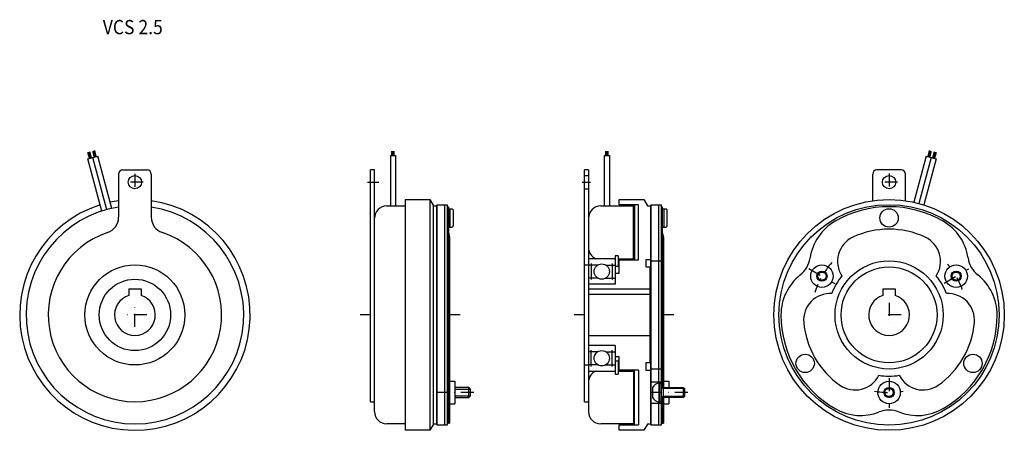
# Model space of a CAD drawing. Extents: x -171 to 312, y -57 to 145.
import ezdxf

# ---------------------------------------------------------------- set-up
doc = ezdxf.new("R2010")
doc.units = 0
doc.linetypes.add('DASHDOT', pattern=[12.704134, 6.352067, -3.176033, 0, -3.176033])
doc.layers.add('1', color=7, linetype='CONTINUOUS')
doc.styles.add('SIMPLEX', font='simplex')

msp = doc.modelspace()

# ---------------------------------------------------------------- linework, layer by layer
at = {"layer": '1', "color": 7}
for p, q in [((-137.57, 76.48), (-132.74, 77.78)), ((-136.73, 76.71), (-137.5, 79.6)), ((-136.24, 76.84), (-137.02, 79.73)), ((-135.76, 76.97), (-136.54, 79.86)), ((-135.32, 80.19), (-134.54, 77.29)), ((-134.84, 80.32), (-134.07, 77.42)), ((-134.36, 80.45), (-133.58, 77.55)), ((-125.86, 52.12), (-132.74, 77.78)), ((10.75, 78), (13.25, 78)), ((10.75, 78), (10.75, 53.35)), ((11.32, 80.19), (11.32, 78)), ((11.69, 80.19), (11.69, 78)), ((12.31, 78), (12.31, 80.19)), ((12.68, 78), (12.68, 80.19)), ((13.25, 78), (13.25, 53.35)), ((115.65, 78), (118.15, 78)), ((115.65, 78), (115.65, 53.35)), ((116.22, 80.19), (116.22, 78)), ((116.59, 80.19), (116.59, 78)), ((117.21, 78), (117.21, 80.19)), ((117.58, 78), (117.58, 80.19)), ((118.15, 78), (118.15, 53.35)), ((273.52, 77.78), (267.46, 55.17)), ((273.52, 77.78), (278.35, 76.48)), ((274.36, 77.55), (275.14, 80.45)), ((274.85, 77.42), (275.62, 80.32)), ((275.33, 77.29), (276.1, 80.19)), ((277.33, 79.86), (276.55, 76.97)), ((277.81, 79.73), (277.02, 76.84)), ((278.29, 79.6), (277.51, 76.71)), ((-130.69, 50.83), (-137.57, 76.48)), ((-128.29, 51.53), (-135.15, 77.13)), ((275.94, 77.13), (269.89, 54.57)), ((278.35, 76.48), (272.29, 53.87)), ((-122.49, 69), (-122.49, 47.9)), ((-120.49, 71), (-108.49, 71)), ((-106.49, 69), (-106.49, 47.9)), ((3.01, 71), (1, 71)), ((1, -42.5), (1, 71)), ((3, -47.35), (3, 71)), ((105.9, -42.5), (105.9, 71)), ((107.9, 71), (105.9, 71)), ((105.9, 68.25), (107.9, 68.25)), ((107.9, 71), (107.9, -47.35)), ((247.27, 55.93), (247.27, 69)), ((261.27, 71), (249.27, 71)), ((263.27, 55.93), (263.27, 69)), ((105.9, 61.75), (107.9, 61.75)), ((9, 53.35), (18, 53.35)), ((18, 56.5), (30.17, 56.5)), ((18, 56.5), (18, -56.5)), ((30.17, 56.5), (31.9, 53.5)), ((30.17, 56.5), (30.17, -56.5)), ((31.9, 53.5), (33.4, 53.5)), ((31.9, -53.5), (31.9, 53.5)), ((33.4, 53.5), (33.4, -53.5)), ((33.6, 54), (33.6, -54)), ((33.6, 54), (38.6, 54)), ((37.3, 54), (37.3, -54)), ((38.6, 54), (38.6, -54)), ((113.9, 53.35), (129.9, 53.35)), ((122.9, 56.5), (135.07, 56.5)), ((122.9, 53.85), (122.9, 56.5)), ((132.4, 53.85), (122.9, 53.85)), ((129.9, 27.5), (129.9, 53.35)), ((130.4, 53.85), (130.4, 27)), ((132.4, 27), (132.4, 53.85)), ((135.07, 56.5), (136.8, 53.5)), ((136.8, 53.5), (138.3, 53.5)), ((138.3, 53.5), (138.3, -53.5)), ((138.5, 54), (138.5, -54)), ((138.5, 54), (143.5, 54)), ((142.2, 54), (142.2, -32.75)), ((143.5, 54), (143.5, -54)), ((38.6, 53), (39.2, 53)), ((39.2, 53), (39.2, 40.54)), ((39.2, 52), (41, 52)), ((39.9, 52), (39.9, 43)), ((41.5, 51.5), (41, 52)), ((41.5, 51.5), (41.5, 43.5)), ((143.5, 53), (144.1, 53)), ((144.1, 53), (144.1, 40.54)), ((144.1, 52), (145.9, 52)), ((144.8, 52), (144.8, 43)), ((146.4, 51.5), (145.9, 52)), ((146.4, 51.5), (145.9, 52)), ((146.4, 43.5), (146.4, 51.5)), ((146.4, 51), (146.4, 51.5)), ((41.5, 43.5), (41, 43)), ((146.4, 43.5), (145.9, 43)), ((146.4, 43.5), (145.9, 43)), ((38.6, 40.61), (39.2, 38)), ((39.2, 43), (41, 43)), ((39.2, 40.54), (39.8, 38)), ((143.5, 42), (144.1, 42)), ((143.5, 40.61), (144.1, 38)), ((144.1, 43), (145.9, 43)), ((144.1, 40.54), (144.7, 38)), ((39.2, 38), (39.2, -53)), ((39.8, 38), (39.8, -53)), ((144.1, 38), (144.1, -35.5)), ((144.7, 38), (144.7, -35.5)), ((122.4, 29), (120.9, 29)), ((120.9, 29), (120.9, 15)), ((122.4, 29), (122.4, 23.31)), ((105.9, 24.5), (107.9, 24.5)), ((120.9, 27.5), (107.9, 27.5)), ((112.42, 24.44), (107.9, 24.44)), ((109.28, 25.2), (109.28, 17.3)), ((116.38, 24.44), (120.9, 24.44)), ((119.53, 25.2), (119.53, 17.3)), ((122.4, 27.5), (129.9, 27.5)), ((122.9, 27), (132.4, 27)), ((122.9, 20.5), (122.9, 27)), ((136, 27), (136, 23.5)), ((138.3, 27), (136, 27)), ((138.5, 26.5), (143.5, 26.5)), ((120.9, 23.9), (122.4, 23.9)), ((120.9, 20.5), (122.9, 20.5)), ((136, 23.5), (137.9, 23.5)), ((137.9, 23.5), (137.9, -23.5)), ((112.42, 18.06), (107.9, 18.06)), ((120.9, 15), (107.9, 15)), ((116.38, 18.06), (120.9, 18.06)), ((-117.49, 12.8), (-111.49, 12.8)), ((-117.49, 12.8), (-117.49, 9.54)), ((-111.49, 12.8), (-111.49, 9.54)), ((107.91, 12.8), (137.9, 12.8)), ((137.9, 10), (107.91, 10)), ((252.27, 12.8), (258.27, 12.8)), ((252.27, 12.8), (252.27, 9.54)), ((258.27, 12.8), (258.27, 9.54)), ((107.91, -10), (137.91, -10)), ((120.9, -15), (107.9, -15)), ((112.42, -18.06), (107.9, -18.06)), ((109.28, -25.2), (109.28, -17.3)), ((116.38, -18.06), (120.9, -18.06)), ((119.53, -25.2), (119.53, -17.3)), ((120.9, -15), (120.9, -29)), ((122.9, -20.5), (120.9, -20.5)), ((120.9, -22.5), (122.4, -22.5)), ((122.4, -21.94), (122.4, -29)), ((122.9, -27), (122.9, -20.5)), ((136, -23.5), (136, -27)), ((137.9, -23.5), (136, -23.5)), ((105.9, -24.5), (107.9, -24.5)), ((112.42, -24.44), (107.9, -24.44)), ((107.9, -27.5), (120.9, -27.5)), ((116.38, -24.44), (120.9, -24.44)), ((122.4, -27.5), (129.9, -27.5)), ((132.4, -27), (122.9, -27)), ((129.9, -27.5), (129.9, -53.35)), ((130.4, -53.85), (130.4, -27)), ((132.4, -27), (132.4, -53.85)), ((136, -27), (138.3, -27)), ((143.5, -26.5), (138.5, -26.5)), ((39.8, -32.5), (42.4, -32.5)), ((42.4, -32.5), (42.4, -43.5)), ((120.9, -29), (122.4, -29)), ((138.5, -32.75), (143.5, -32.75)), ((142.9, -33.25), (142.4, -33.25)), ((142.4, -33.25), (142.4, -42.75)), ((142.9, -42.75), (142.9, -33.25)), ((142.9, -33.5), (143.5, -33.5)), ((144.1, -29), (143.5, -29)), ((144.1, -30), (144.7, -30)), ((144.7, -32.5), (147.3, -32.5)), ((147.3, -32.5), (147.3, -35.5)), ((49.2, -35.5), (42.4, -35.5)), ((50, -36.3), (49.2, -35.5)), ((49.2, -40.5), (49.2, -35.5)), ((50, -39.7), (50, -36.3)), ((139.35, -35.5), (139.35, -40.5)), ((143.5, -35.5), (154.3, -35.5)), ((154.3, -35.5), (154.9, -36.1)), ((154.3, -35.5), (154.3, -40.5)), ((154.9, -36.1), (154.9, -39.9)), ((1, -42.5), (3, -42.5)), ((42.4, -40.5), (49.2, -40.5)), ((49.2, -40.5), (50, -39.7)), ((105.9, -42.5), (107.9, -42.5)), ((138.5, -43.25), (143.5, -43.25)), ((142.2, -43.25), (142.2, -54)), ((142.4, -42.75), (142.9, -42.75)), ((143.5, -42.5), (142.9, -42.5)), ((154.3, -40.5), (143.5, -40.5)), ((144.1, -40.5), (144.1, -53)), ((144.7, -40.5), (144.7, -53)), ((147.3, -40.5), (147.3, -43.5)), ((154.9, -39.9), (154.3, -40.5)), ((39.8, -43.5), (42.4, -43.5)), ((144.1, -47), (143.5, -47)), ((144.7, -43.5), (147.3, -43.5)), ((39.2, -53), (39.8, -53)), ((144.1, -53), (144.7, -53)), ((18, -53.35), (9, -53.35)), ((30.17, -56.5), (18, -56.5)), ((31.9, -53.5), (30.17, -56.5)), ((33.4, -53.5), (31.9, -53.5)), ((38.6, -54), (33.6, -54)), ((129.9, -53.35), (113.9, -53.35)), ((122.9, -53.85), (132.4, -53.85)), ((122.9, -56.5), (122.9, -53.85)), ((135.07, -56.5), (122.9, -56.5)), ((136.8, -53.5), (135.07, -56.5)), ((138.3, -53.5), (136.8, -53.5)), ((143.5, -54), (138.5, -54))]:
    msp.add_line(p, q, dxfattribs=at)
at = {"layer": '1', "color": 3, "linetype": 'DASHDOT'}
for p, q in [((-114.49, 69.12), (-114.49, 60.88)), ((255.27, 69.2), (255.27, 60.8)), ((-110.37, 65), (-118.61, 65)), ((-0.48, 65), (5.09, 65)), ((104.85, 65), (108.95, 65)), ((259.47, 65), (251.07, 65)), ((215.99, 22.68), (228.67, 15.36)), ((282.31, 15.61), (294.38, 22.58)), ((-114.49, -5.87), (-114.49, 5.87)), ((255.27, 5.87), (255.27, -5.87)), ((-108.61, 0), (-120.36, 0)), ((1, 0), (-4, 0)), ((44.9, 0), (39.9, 0)), ((105.9, 0), (100.9, 0)), ((149.7, 0), (144.7, 0)), ((261.14, 0), (249.4, 0)), ((255.27, -30.97), (255.27, -45.51)), ((51.68, -38), (33.67, -38)), ((156.58, -38), (138.47, -38))]:
    msp.add_line(p, q, dxfattribs=at)
at = {"layer": '1', "color": 3}
for p, q in [((42.4, -36.3), (50, -36.3)), ((144.44, -36.1), (143.5, -35.56)), ((144.44, -35.5), (144.44, -40.5)), ((154.9, -36.1), (144.44, -36.1)), ((42.4, -39.7), (50, -39.7)), ((144.44, -39.9), (143.5, -40.44)), ((154.9, -39.9), (144.44, -39.9))]:
    msp.add_line(p, q, dxfattribs=at)
at = {"layer": '1', "color": 7}
for centre, radius in [((-114.49, 65), 3.25), ((255.27, 65), 3.25), ((255.27, 0), 56.5), ((255.27, 0), 54), ((255.27, 47.5), 4.5), ((-114.49, 0), 24.5), ((114.4, 21.25), 3.75), ((222.36, 19), 5.5), ((222.36, 19), 5.5), ((255.27, 0), 26.5), ((288.18, 19), 5.5), ((222.36, 19), 2.5), ((222.36, 19), 2), ((255.27, 0), 23.5), ((288.18, 19), 2.5), ((288.18, 19), 2), ((-114.49, 0), 17.5), ((114.4, -21.25), 3.75), ((214.13, -23.75), 4.5), ((214.13, -23.75), 4.5), ((296.41, -23.75), 4.5), ((255.27, -38), 5.5), ((255.27, -38), 2.5), ((255.27, -38), 2)]:
    msp.add_circle(centre, radius, dxfattribs=at)
for centre, radius, start, end in [((-120.49, 69), 2, 90, 180), ((-108.49, 69), 2, 0, 90), ((249.27, 69), 2, 90, 180), ((261.27, 69), 2, 0, 90), ((-114.49, 0), 56.5, 107.536, 81.86), ((-114.49, 0), 56.5, 98.14, 102.464), ((9, 47.35), 6, 90, 180), ((113.9, 47.35), 6, 90, 180), ((-114.49, 0), 53.35, 98.6242, 81.3758), ((255.27, 0), 53, 60, 120), ((-130.49, 47.9), 8, 288.4714, 0), ((-98.49, 47.9), 8, 180, 251.5286), ((241.27, 24.25), 25, 120, 171.6183), ((269.27, 24.25), 25, 8.3817, 60), ((-114.49, 0), 42.5, 108.4714, 71.5286), ((255.27, 0), 42, 65, 115), ((243.01, 26.28), 13, 115, 213.3887), ((267.53, 26.28), 13, 326.6113, 65), ((113.9, 33), 6, 180, 246.4435), ((203.68, 29.79), 13, 308.3817, 351.6183), ((306.86, 29.79), 13, 188.3817, 231.6183), ((227.27, 0), 25, 128.3817, 180), ((283.27, 0), 25, 360, 51.6183), ((255.27, 0), 30, 140.3849, 159.6151), ((255.27, 0), 30, 20.3849, 39.6151), ((255.27, 0), 30, 20.3849, 30), ((226.38, -2.53), 13, 86.6113, 185), ((284.16, -2.53), 13, 355, 93.3887), ((-114.49, 0), 10, 107.4576, 72.5424), ((255.27, 0), 10, 107.4576, 72.5424), ((255.27, 0), 53, 180, 240), ((255.27, 0), 53, 300, 360), ((255.27, 0), 42, 185, 235), ((255.27, 0), 42, 305, 355), ((113.9, -33), 6, 113.5565, 180), ((143.75, -38.27), 5.2, 105.0436, 147.7892), ((238.64, -23.76), 13, 235, 333.3887), ((255.27, 0), 30, 260.3849, 279.6151), ((271.9, -23.76), 13, 206.6113, 305), ((143.75, -37.73), 5.2, 212.2108, 254.9564), ((9, -47.35), 6, 180, 270), ((113.9, -47.35), 6, 180, 270), ((241.27, -24.25), 25, 240, 291.6183), ((255.27, -59.58), 13, 68.3817, 111.6183), ((269.27, -24.25), 25, 248.3817, 300)]:
    msp.add_arc(centre, radius, start, end, dxfattribs=at)
at = {"layer": '1', "color": 3, "linetype": 'DASHDOT'}
for start, end in [(137.6322, 163.2196), (19.0885, 40.9082), (259.2391, 280.4814)]:
    msp.add_arc((255.27, 0), 38, start, end, dxfattribs=at)

# ---------------------------------------------------------------- texts
at = {"layer": '1', "color": 7, "style": 'SIMPLEX', "width": 0.9}
msp.add_text('VCS 2.5', height=7, dxfattribs=at).set_placement((-130.24, 137.46))

doc.saveas('drawing.dxf')
